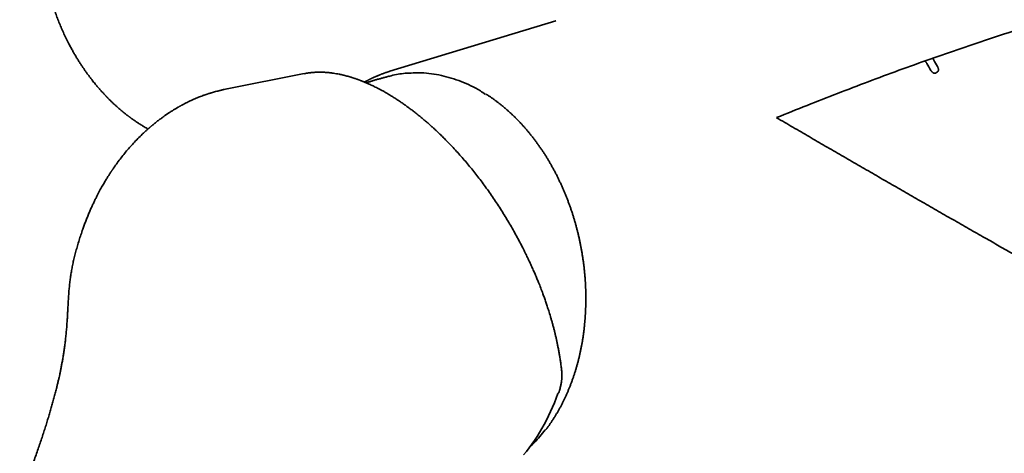
# Model space of a CAD drawing. Units: millimetres. Extents: x 8 to 1255, y 12 to 735.
# Drawn here: x 1034 to 1143, y 321 to 370 of the extents above; entities that cross this region are included whole.
import ezdxf

# ---------------------------------------------------------------- set-up
doc = ezdxf.new("R2010")
doc.units = ezdxf.units.MM

msp = doc.modelspace()

# ---------------------------------------------------------------- linework, layer by layer
at = {"color": 7, "linetype": 'Continuous', "lineweight": 35}
for p, q in [((1093.38, 369.42), (1075, 363.82)), ((1093.38, 369.42), (1093.34, 369.41)), ((1065.51, 363.56), (1056.8, 361.83)), ((1135.43, 363.62), (1135.66, 363.75)), ((1056.64, 361.79), (1056.94, 361.86)), ((1041.21, 346.97), (1041.13, 346.75))]:
    msp.add_line(p, q, dxfattribs=at)
at = {"color": 7, "linetype": 'Continuous', "lineweight": 35, "flags": 128}
msp.add_lwpolyline([(1093.61, 328.11), (1093.42, 327.59), (1093.22, 327.08), (1093.02, 326.58), (1092.8, 326.09), (1092.57, 325.61), (1092.33, 325.13), (1092.09, 324.67), (1091.83, 324.21), (1091.57, 323.77), (1091.3, 323.33), (1091.01, 322.9), (1090.72, 322.49), (1090.42, 322.08), (1090.12, 321.69), (1089.8, 321.31)], dxfattribs=at)
at = {"color": 7, "linetype": 'Continuous', "lineweight": 35}
for centre, major_axis, ratio, start_param, end_param in [((-4456.21, -2519.26), (-5751.27, 9543.69), 0.563719, 4.675007, 4.675089), ((-4456.21, -3152.72), (-5336.22, 9781.48), 0.592128, 4.749146, 4.749227)]:
    msp.add_ellipse(centre, major_axis=major_axis, ratio=ratio, start_param=start_param, end_param=end_param, dxfattribs=at)
for points, knots in [([(1046.41, 395.35), (1046.39, 395.34), (1046.34, 395.32), (1046.28, 395.3), (1046.24, 395.27), (1046.2, 395.26), (1046.17, 395.25), (1046.14, 395.23), (1046.1, 395.22), (1046.05, 395.19), (1045.99, 395.17), (1045.92, 395.13), (1045.86, 395.11), (1045.79, 395.08), (1045.72, 395.04), (1045.66, 395.01), (1045.6, 394.98), (1045.55, 394.96), (1045.48, 394.93), (1045.4, 394.88), (1045.31, 394.84), (1045.21, 394.79), (1045.11, 394.73), (1045, 394.67), (1044.86, 394.6), (1044.72, 394.51), (1044.58, 394.43), (1044.44, 394.35), (1044.32, 394.28), (1044.21, 394.21), (1044.11, 394.14), (1044.01, 394.08), (1043.91, 394.01), (1043.81, 393.95), (1043.71, 393.88), (1043.59, 393.8), (1043.47, 393.71), (1043.33, 393.61), (1043.2, 393.51), (1043.09, 393.43), (1043, 393.36), (1042.94, 393.32), (1042.89, 393.28), (1042.84, 393.23), (1042.78, 393.18), (1042.71, 393.12), (1042.62, 393.05), (1042.52, 392.97), (1042.42, 392.89), (1042.33, 392.81), (1042.26, 392.75), (1042.2, 392.69), (1042.16, 392.65), (1042.11, 392.61), (1042.06, 392.57), (1042.01, 392.51), (1041.94, 392.45), (1041.87, 392.38), (1041.79, 392.31), (1041.71, 392.23), (1041.63, 392.15), (1041.55, 392.07), (1041.47, 391.99), (1041.4, 391.91), (1041.33, 391.84), (1041.27, 391.78), (1041.22, 391.73), (1041.17, 391.67), (1041.1, 391.59), (1041.02, 391.5), (1040.92, 391.39), (1040.83, 391.28), (1040.73, 391.16), (1040.62, 391.04), (1040.51, 390.91), (1040.42, 390.79), (1040.34, 390.69), (1040.28, 390.61), (1040.23, 390.55), (1040.2, 390.5), (1040.16, 390.45), (1040.13, 390.41), (1040.09, 390.35), (1040.02, 390.26), (1039.94, 390.15), (1039.84, 390.01), (1039.75, 389.88), (1039.66, 389.75), (1039.58, 389.63), (1039.52, 389.53), (1039.45, 389.43), (1039.4, 389.36), (1039.37, 389.3), (1039.33, 389.24), (1039.3, 389.19), (1039.25, 389.11), (1039.2, 389.02), (1039.13, 388.91), (1039.06, 388.78), (1038.98, 388.65), (1038.9, 388.51), (1038.82, 388.37), (1038.74, 388.22), (1038.66, 388.06), (1038.58, 387.91), (1038.51, 387.76), (1038.44, 387.62), (1038.38, 387.5), (1038.33, 387.39), (1038.28, 387.28), (1038.23, 387.17), (1038.17, 387.05), (1038.11, 386.9), (1038.03, 386.71), (1037.93, 386.48), (1037.83, 386.22), (1037.73, 385.95), (1037.65, 385.72), (1037.58, 385.53), (1037.54, 385.4), (1037.49, 385.27), (1037.45, 385.13), (1037.41, 385), (1037.37, 384.87), (1037.33, 384.76), (1037.31, 384.66), (1037.28, 384.57), (1037.26, 384.51), (1037.25, 384.46), (1037.24, 384.42), (1037.23, 384.38), (1037.22, 384.33), (1037.2, 384.27), (1037.17, 384.17), (1037.14, 384.06), (1037.11, 383.94), (1037.08, 383.8), (1037.04, 383.64), (1037, 383.47), (1036.96, 383.31), (1036.91, 383.05), (1036.84, 382.7), (1036.76, 382.27), (1036.7, 381.85), (1036.64, 381.39), (1036.58, 380.88), (1036.53, 380.32), (1036.5, 379.76), (1036.48, 379.22), (1036.47, 378.69), (1036.48, 378.17), (1036.5, 377.66), (1036.52, 377.17), (1036.56, 376.68), (1036.6, 376.2), (1036.66, 375.69), (1036.74, 375.13), (1036.83, 374.53), (1036.95, 373.91), (1037.07, 373.3), (1037.21, 372.72), (1037.36, 372.15), (1037.52, 371.58), (1037.7, 371), (1037.9, 370.42), (1038.11, 369.83), (1038.33, 369.26), (1038.57, 368.68), (1038.82, 368.11), (1039.09, 367.52), (1039.36, 367), (1039.6, 366.54), (1039.81, 366.14), (1040.03, 365.77), (1040.24, 365.41), (1040.44, 365.07), (1040.64, 364.76), (1040.84, 364.46), (1041.03, 364.18), (1041.22, 363.9), (1041.42, 363.62), (1041.62, 363.34), (1041.81, 363.09), (1042, 362.85), (1042.17, 362.63), (1042.32, 362.44), (1042.46, 362.28), (1042.58, 362.13), (1042.69, 362), (1042.81, 361.86), (1042.97, 361.68), (1043.19, 361.44), (1043.38, 361.23), (1043.51, 361.1), (1043.56, 361.04), (1043.61, 360.99), (1043.66, 360.94), (1043.71, 360.89), (1043.76, 360.84), (1043.83, 360.77), (1043.91, 360.69), (1044, 360.59), (1044.11, 360.49), (1044.22, 360.39), (1044.33, 360.28), (1044.45, 360.17), (1044.56, 360.06), (1044.67, 359.96), (1044.78, 359.87), (1044.91, 359.75), (1045.06, 359.63), (1045.22, 359.48), (1045.38, 359.35), (1045.55, 359.22), (1045.68, 359.11), (1045.79, 359.02), (1045.87, 358.96), (1045.95, 358.9), (1046.02, 358.85), (1046.08, 358.8), (1046.13, 358.77), (1046.17, 358.74), (1046.19, 358.72), (1046.21, 358.71), (1046.25, 358.68), (1046.31, 358.64), (1046.38, 358.59), (1046.47, 358.52), (1046.57, 358.45), (1046.7, 358.37), (1046.83, 358.27), (1046.98, 358.17), (1047.15, 358.06), (1047.32, 357.95), (1047.5, 357.84), (1047.75, 357.68), (1047.98, 357.53), (1048.15, 357.43), (1048.18, 357.41)], [0, 0, 0, 0, 0.001683, 0.003035, 0.00406, 0.004768, 0.005366, 0.006078, 0.006903, 0.007841, 0.009662, 0.011172, 0.012525, 0.014098, 0.015894, 0.017549, 0.018955, 0.020147, 0.02147, 0.023732, 0.026166, 0.028676, 0.031245, 0.033837, 0.037737, 0.041657, 0.045528, 0.049167, 0.05249, 0.055438, 0.058034, 0.060941, 0.063859, 0.066598, 0.069309, 0.072328, 0.076277, 0.080276, 0.084177, 0.087954, 0.089891, 0.091609, 0.093109, 0.09458, 0.096415, 0.098625, 0.101167, 0.104524, 0.107561, 0.110281, 0.112645, 0.114268, 0.115624, 0.116932, 0.118524, 0.120403, 0.122528, 0.124928, 0.127447, 0.129987, 0.132601, 0.135237, 0.137896, 0.14056, 0.142888, 0.144754, 0.146157, 0.148078, 0.150476, 0.153351, 0.156639, 0.160124, 0.163723, 0.167497, 0.171447, 0.175512, 0.178094, 0.180308, 0.182151, 0.183624, 0.184619, 0.185903, 0.187524, 0.189483, 0.193548, 0.197462, 0.201143, 0.20459, 0.207801, 0.210726, 0.213292, 0.215498, 0.216979, 0.218262, 0.219719, 0.221476, 0.224044, 0.227064, 0.230514, 0.234046, 0.237543, 0.241007, 0.245046, 0.249038, 0.25298, 0.256692, 0.260121, 0.263189, 0.265901, 0.268536, 0.271257, 0.274074, 0.277058, 0.282179, 0.287757, 0.293769, 0.300183, 0.306998, 0.309955, 0.31298, 0.316074, 0.319237, 0.322431, 0.325344, 0.327907, 0.330119, 0.331983, 0.333501, 0.334669, 0.335487, 0.336125, 0.337026, 0.338635, 0.34073, 0.343311, 0.346025, 0.349127, 0.352615, 0.35637, 0.36009, 0.363764, 0.373375, 0.382656, 0.391603, 0.400217, 0.41224, 0.424029, 0.435567, 0.44684, 0.457836, 0.468542, 0.478986, 0.489178, 0.499127, 0.508853, 0.518713, 0.530712, 0.543136, 0.555984, 0.569229, 0.580751, 0.592512, 0.604509, 0.616752, 0.629248, 0.642011, 0.654304, 0.666863, 0.679705, 0.69282, 0.706178, 0.71576, 0.725033, 0.733954, 0.742532, 0.75077, 0.758537, 0.765986, 0.77312, 0.779943, 0.787661, 0.794944, 0.801792, 0.808205, 0.814179, 0.819708, 0.824082, 0.828126, 0.83193, 0.835826, 0.839844, 0.848086, 0.856792, 0.858748, 0.860522, 0.862109, 0.863509, 0.864819, 0.866508, 0.868663, 0.871284, 0.87437, 0.877518, 0.881037, 0.884773, 0.888399, 0.891902, 0.895284, 0.898545, 0.901684, 0.907089, 0.912094, 0.916793, 0.921639, 0.926698, 0.928992, 0.931328, 0.933708, 0.935992, 0.937865, 0.93929, 0.940302, 0.940901, 0.941227, 0.942414, 0.944098, 0.946276, 0.948945, 0.952098, 0.955724, 0.959805, 0.964313, 0.969212, 0.974432, 0.979685, 0.984918, 0.997318, 1, 1, 1, 1]), ([(1145.26, 368.66), (1144.09, 368.28), (1141.75, 367.53), (1138.28, 366.36), (1134.83, 365.16), (1131.39, 363.93), (1127.98, 362.66), (1124.59, 361.36), (1121.2, 360.04), (1118.96, 359.13), (1117.83, 358.68)], [0, 0, 0, 0, 0.125029, 0.250036, 0.375031, 0.500019, 0.625008, 0.75, 0.874997, 1, 1, 1, 1]), ([(1134.25, 364.95), (1134.25, 364.95), (1134.27, 364.94), (1134.31, 364.9), (1134.37, 364.85), (1134.41, 364.8), (1134.45, 364.74), (1134.48, 364.71), (1134.49, 364.69)], [0, 0, 0, 0, 0.017572, 0.24176, 0.458668, 0.680573, 0.839061, 1, 1, 1, 1]), ([(1135.21, 365.11), (1135.2, 365.13), (1135.17, 365.18), (1135.15, 365.24), (1135.15, 365.27), (1135.14, 365.27)], [0, 0, 0, 0, 0.479617, 0.974288, 1, 1, 1, 1]), ([(1065.51, 363.55), (1065.59, 363.57), (1065.7, 363.59), (1065.8, 363.61), (1065.82, 363.61)], [0, 0, 0, 0, 0.782862, 1, 1, 1, 1]), ([(1074.65, 361.38), (1074.55, 361.44), (1074.35, 361.56), (1074.05, 361.72), (1073.77, 361.87), (1073.51, 362), (1073.26, 362.13), (1073.03, 362.24), (1072.82, 362.34), (1072.62, 362.43), (1072.44, 362.51), (1072.27, 362.58), (1072.12, 362.64), (1071.98, 362.7), (1071.86, 362.74), (1071.76, 362.79), (1071.67, 362.82), (1071.59, 362.85), (1071.53, 362.87), (1071.49, 362.89), (1071.46, 362.9), (1071.44, 362.91), (1071.41, 362.92), (1071.37, 362.93), (1071.32, 362.95), (1071.26, 362.97), (1071.17, 363), (1071.08, 363.03), (1070.98, 363.06), (1070.87, 363.1), (1070.76, 363.13), (1070.54, 363.2), (1070.22, 363.29), (1069.81, 363.4), (1069.42, 363.48), (1069.07, 363.55), (1068.8, 363.59), (1068.61, 363.62), (1068.48, 363.64), (1068.36, 363.65), (1068.27, 363.66), (1068.19, 363.67), (1068.13, 363.67), (1068.08, 363.68), (1068.04, 363.68), (1067.99, 363.69), (1067.93, 363.69), (1067.87, 363.69), (1067.79, 363.7), (1067.68, 363.71), (1067.53, 363.71), (1067.35, 363.72), (1067.17, 363.72), (1066.98, 363.71), (1066.79, 363.71), (1066.61, 363.7), (1066.43, 363.68), (1066.26, 363.67), (1066.11, 363.65), (1065.96, 363.63), (1065.87, 363.62), (1065.83, 363.61)], [0, 0, 0, 0, 0.03245, 0.063281, 0.092489, 0.120073, 0.146031, 0.17036, 0.193061, 0.214134, 0.233578, 0.251394, 0.267581, 0.28214, 0.29507, 0.306372, 0.316338, 0.324576, 0.331085, 0.335867, 0.337989, 0.340272, 0.343423, 0.347441, 0.352326, 0.359816, 0.368718, 0.379031, 0.390659, 0.402513, 0.41429, 0.425989, 0.47389, 0.520433, 0.565916, 0.60411, 0.642366, 0.657412, 0.672467, 0.686585, 0.698726, 0.707015, 0.714038, 0.719795, 0.72449, 0.730001, 0.736649, 0.744522, 0.75362, 0.763943, 0.785236, 0.80721, 0.829661, 0.852589, 0.875994, 0.899876, 0.922667, 0.944293, 0.964421, 0.983052, 1, 1, 1, 1]), ([(1075, 363.82), (1074.98, 363.81), (1074.94, 363.8), (1074.87, 363.78), (1074.8, 363.75), (1074.72, 363.73), (1074.64, 363.7), (1074.56, 363.68), (1074.48, 363.65), (1074.39, 363.62), (1074.3, 363.58), (1074.2, 363.55), (1074.12, 363.52), (1074.05, 363.49), (1073.98, 363.47), (1073.89, 363.43), (1073.79, 363.39), (1073.67, 363.34), (1073.55, 363.29), (1073.44, 363.24), (1073.33, 363.19), (1073.22, 363.15), (1073.12, 363.1), (1073.03, 363.06), (1072.94, 363.01), (1072.86, 362.97), (1072.79, 362.94), (1072.74, 362.91), (1072.68, 362.88), (1072.62, 362.85), (1072.55, 362.82), (1072.47, 362.77), (1072.37, 362.72), (1072.28, 362.67), (1072.21, 362.63), (1072.18, 362.62)], [0, 0, 0, 0, 0.01659, 0.032029, 0.057627, 0.082611, 0.109008, 0.136827, 0.165659, 0.194364, 0.227948, 0.26115, 0.289491, 0.310652, 0.333391, 0.364806, 0.405119, 0.448965, 0.491363, 0.532306, 0.571789, 0.609851, 0.646599, 0.682036, 0.716068, 0.746025, 0.769415, 0.789108, 0.81008, 0.832996, 0.857855, 0.890091, 0.925094, 0.9639, 1, 1, 1, 1]), ([(1074.87, 363.26), (1074.86, 363.26), (1074.83, 363.25), (1074.78, 363.23), (1074.71, 363.22), (1074.62, 363.19), (1074.49, 363.16), (1074.33, 363.11), (1074.15, 363.07), (1073.99, 363.02), (1073.82, 362.97), (1073.65, 362.93), (1073.48, 362.88), (1073.31, 362.83), (1073.15, 362.78), (1073, 362.73), (1072.84, 362.68), (1072.68, 362.63), (1072.52, 362.58), (1072.42, 362.55), (1072.37, 362.54)], [0, 0, 0, 0, 0.008352, 0.038071, 0.069624, 0.094654, 0.147013, 0.2272, 0.290159, 0.358569, 0.421002, 0.500232, 0.555825, 0.635265, 0.693257, 0.748464, 0.812149, 0.883257, 0.946395, 1, 1, 1, 1]), ([(1076.69, 363.59), (1076.17, 363.53), (1075.55, 363.46), (1074.96, 363.27), (1074.88, 363.24)], [0, 0, 0, 0, 0.855746, 1, 1, 1, 1]), ([(1085.58, 361.26), (1085.39, 361.39), (1084.53, 361.99), (1082.89, 362.72), (1080.7, 363.41), (1078.62, 363.7), (1077.29, 363.62), (1076.69, 363.59)], [0, 0, 0, 0, 0.065591, 0.310207, 0.554822, 0.799437, 1, 1, 1, 1]), ([(1134.94, 363.91), (1134.95, 363.88), (1134.98, 363.84), (1135.03, 363.77), (1135.09, 363.71), (1135.15, 363.67), (1135.21, 363.63), (1135.26, 363.6), (1135.32, 363.59), (1135.38, 363.59), (1135.41, 363.61), (1135.43, 363.62)], [0, 0, 0, 0, 0.107431, 0.21486, 0.322295, 0.429729, 0.537091, 0.644453, 0.751785, 0.859117, 1, 1, 1, 1]), ([(1135.66, 363.75), (1135.68, 363.76), (1135.7, 363.78), (1135.73, 363.82), (1135.75, 363.87), (1135.77, 363.93), (1135.77, 364), (1135.76, 364.07), (1135.74, 364.15), (1135.71, 364.24), (1135.68, 364.29), (1135.66, 364.33)], [0, 0, 0, 0, 0.107432, 0.214864, 0.322301, 0.429737, 0.537101, 0.644466, 0.7518, 0.859134, 1, 1, 1, 1]), ([(1056.63, 361.8), (1056.61, 361.79), (1056.54, 361.78), (1056.42, 361.75), (1056.28, 361.72), (1056.04, 361.66), (1055.69, 361.57), (1055.35, 361.47), (1055.12, 361.4), (1055.01, 361.37), (1054.91, 361.34), (1054.82, 361.31), (1054.75, 361.28), (1054.68, 361.26), (1054.62, 361.24), (1054.55, 361.21), (1054.46, 361.18), (1054.37, 361.15), (1054.22, 361.1), (1054.02, 361.02), (1053.78, 360.93), (1053.52, 360.82), (1053.26, 360.71), (1052.99, 360.59), (1052.75, 360.47), (1052.54, 360.37), (1052.35, 360.28), (1052.18, 360.19), (1052.03, 360.11), (1051.92, 360.05), (1051.83, 360), (1051.76, 359.96), (1051.68, 359.92), (1051.61, 359.87), (1051.52, 359.82), (1051.41, 359.76), (1051.3, 359.69), (1051.17, 359.62), (1051.04, 359.53), (1050.89, 359.44), (1050.74, 359.35), (1050.59, 359.25), (1050.46, 359.17), (1050.35, 359.09), (1050.24, 359.02), (1050.13, 358.94), (1050.02, 358.86), (1049.89, 358.77), (1049.75, 358.67), (1049.6, 358.56), (1049.43, 358.44), (1049.27, 358.31), (1049.1, 358.18), (1048.94, 358.05), (1048.79, 357.93), (1048.69, 357.84), (1048.64, 357.8)], [0, 0, 0, 0, 0.00963, 0.024766, 0.041345, 0.058037, 0.111336, 0.164928, 0.179013, 0.19239, 0.204238, 0.214554, 0.22334, 0.230595, 0.237935, 0.246485, 0.256552, 0.268138, 0.28124, 0.309303, 0.338505, 0.369789, 0.402272, 0.435619, 0.467628, 0.49156, 0.51442, 0.536208, 0.556697, 0.568872, 0.579727, 0.589263, 0.597631, 0.607206, 0.618808, 0.631601, 0.646194, 0.662586, 0.680701, 0.698512, 0.719451, 0.73845, 0.755512, 0.770636, 0.783859, 0.797241, 0.812357, 0.829207, 0.84779, 0.868538, 0.891016, 0.913679, 0.935909, 0.957706, 0.97907, 1, 1, 1, 1]), ([(1094.02, 330.67), (1094, 330.83), (1093.97, 331.14), (1093.9, 331.61), (1093.83, 332.07), (1093.76, 332.51), (1093.68, 332.94), (1093.6, 333.35), (1093.52, 333.75), (1093.44, 334.12), (1093.36, 334.47), (1093.28, 334.82), (1093.19, 335.18), (1093.09, 335.55), (1092.99, 335.94), (1092.88, 336.3), (1092.78, 336.64), (1092.69, 336.95), (1092.6, 337.24), (1092.51, 337.51), (1092.43, 337.76), (1092.35, 338), (1092.27, 338.23), (1092.19, 338.47), (1092.11, 338.7), (1092.03, 338.93), (1091.9, 339.29), (1091.71, 339.79), (1091.49, 340.35), (1091.28, 340.86), (1091.09, 341.32), (1090.88, 341.79), (1090.66, 342.28), (1090.43, 342.79), (1090.18, 343.3), (1089.92, 343.83), (1089.63, 344.42), (1089.29, 345.06), (1088.93, 345.74), (1088.55, 346.41), (1088.16, 347.07), (1087.76, 347.74), (1087.35, 348.4), (1086.92, 349.07), (1086.48, 349.73), (1086.02, 350.39), (1085.56, 351.03), (1085.1, 351.66), (1084.64, 352.26), (1084.18, 352.84), (1083.71, 353.42), (1083.24, 353.97), (1082.75, 354.53), (1082.26, 355.08), (1081.75, 355.62), (1081.36, 356.03), (1081.07, 356.31), (1080.9, 356.49), (1080.72, 356.67), (1080.53, 356.85), (1080.32, 357.05), (1080.11, 357.25), (1079.87, 357.47), (1079.61, 357.71), (1079.33, 357.96), (1079.03, 358.22), (1078.72, 358.48), (1078.39, 358.76), (1078.05, 359.03), (1077.69, 359.32), (1077.33, 359.59), (1076.97, 359.86), (1076.62, 360.12), (1076.25, 360.37), (1075.86, 360.63), (1075.47, 360.89), (1075.07, 361.14), (1074.79, 361.3), (1074.65, 361.38)], [0, 0, 0, 0, 0.015158, 0.029838, 0.044038, 0.057757, 0.070995, 0.083751, 0.095337, 0.106494, 0.117223, 0.127524, 0.137397, 0.14937, 0.160647, 0.17123, 0.181117, 0.190309, 0.198806, 0.206608, 0.213715, 0.220477, 0.227206, 0.233905, 0.240571, 0.247207, 0.25381, 0.271807, 0.289565, 0.30231, 0.315381, 0.328865, 0.342763, 0.357075, 0.3718, 0.386939, 0.402491, 0.422194, 0.441714, 0.461053, 0.480209, 0.499183, 0.519108, 0.538845, 0.558544, 0.578244, 0.597946, 0.617649, 0.636228, 0.654809, 0.673319, 0.691667, 0.709853, 0.728963, 0.747891, 0.766637, 0.772908, 0.779177, 0.785741, 0.792707, 0.800073, 0.807841, 0.81601, 0.825579, 0.835646, 0.84621, 0.857273, 0.868833, 0.880892, 0.893449, 0.906505, 0.918653, 0.931204, 0.944159, 0.957517, 0.971278, 0.985439, 1, 1, 1, 1]), ([(1092.26, 324.07), (1092.27, 324.09), (1092.34, 324.18), (1092.48, 324.37), (1092.67, 324.63), (1092.85, 324.9), (1093.03, 325.17), (1093.21, 325.45), (1093.39, 325.73), (1093.55, 326.01), (1093.72, 326.3), (1093.88, 326.6), (1094.04, 326.9), (1094.19, 327.2), (1094.34, 327.5), (1094.49, 327.82), (1094.63, 328.13), (1094.76, 328.45), (1094.9, 328.77), (1095.02, 329.09), (1095.15, 329.42), (1095.26, 329.76), (1095.38, 330.09), (1095.49, 330.43), (1095.59, 330.77), (1095.69, 331.12), (1095.79, 331.46), (1095.88, 331.81), (1095.97, 332.17), (1096.05, 332.52), (1096.13, 332.88), (1096.2, 333.24), (1096.27, 333.6), (1096.33, 333.97), (1096.39, 334.34), (1096.44, 334.7), (1096.49, 335.07), (1096.53, 335.45), (1096.57, 335.82), (1096.6, 336.2), (1096.63, 336.57), (1096.66, 336.95), (1096.67, 337.33), (1096.69, 337.71), (1096.7, 338.09), (1096.7, 338.47), (1096.7, 338.86), (1096.7, 339.24), (1096.69, 339.63), (1096.67, 340.01), (1096.65, 340.39), (1096.63, 340.78), (1096.6, 341.16), (1096.56, 341.55), (1096.52, 341.93), (1096.48, 342.32), (1096.43, 342.7), (1096.37, 343.09), (1096.31, 343.47), (1096.25, 343.85), (1096.18, 344.23), (1096.11, 344.62), (1096.03, 345), (1095.95, 345.37), (1095.86, 345.75), (1095.77, 346.13), (1095.67, 346.5), (1095.57, 346.87), (1095.46, 347.25), (1095.35, 347.61), (1095.24, 347.98), (1095.12, 348.35), (1094.99, 348.71), (1094.86, 349.07), (1094.73, 349.43), (1094.59, 349.79), (1094.45, 350.14), (1094.31, 350.49), (1094.16, 350.84), (1094, 351.19), (1093.84, 351.53), (1093.68, 351.87), (1093.52, 352.21), (1093.35, 352.54), (1093.17, 352.87), (1092.99, 353.2), (1092.81, 353.52), (1092.63, 353.84), (1092.44, 354.15), (1092.24, 354.47), (1092.05, 354.77), (1091.85, 355.08), (1091.64, 355.38), (1091.43, 355.67), (1091.22, 355.97), (1091.01, 356.25), (1090.79, 356.54), (1090.57, 356.81), (1090.35, 357.09), (1090.12, 357.36), (1089.89, 357.62), (1089.66, 357.88), (1089.42, 358.14), (1089.18, 358.39), (1088.94, 358.63), (1088.7, 358.87), (1088.45, 359.1), (1088.2, 359.33), (1087.95, 359.56), (1087.7, 359.78), (1087.44, 359.99), (1087.18, 360.2), (1086.92, 360.4), (1086.66, 360.59), (1086.4, 360.79), (1086.13, 360.97), (1085.88, 361.14), (1085.72, 361.24), (1085.65, 361.28)], [0, 0, 0, 0, 0.001275, 0.009969, 0.018664, 0.02736, 0.036057, 0.044754, 0.053451, 0.062149, 0.070847, 0.079546, 0.088245, 0.096945, 0.105645, 0.114345, 0.123046, 0.131746, 0.140447, 0.149148, 0.157849, 0.166551, 0.175252, 0.183954, 0.192655, 0.201357, 0.210059, 0.218761, 0.227462, 0.236164, 0.244866, 0.253568, 0.26227, 0.270971, 0.279673, 0.288375, 0.297076, 0.305778, 0.314479, 0.323181, 0.331882, 0.340584, 0.349285, 0.357986, 0.366688, 0.375389, 0.38409, 0.392791, 0.401492, 0.410193, 0.418894, 0.427595, 0.436296, 0.444997, 0.453698, 0.462398, 0.471099, 0.4798, 0.488501, 0.497202, 0.505903, 0.514603, 0.523304, 0.532005, 0.540706, 0.549407, 0.558108, 0.566809, 0.57551, 0.584211, 0.592912, 0.601613, 0.610314, 0.619015, 0.627717, 0.636418, 0.645119, 0.653821, 0.662522, 0.671224, 0.679926, 0.688627, 0.697329, 0.706031, 0.714733, 0.723435, 0.732137, 0.740839, 0.749541, 0.758243, 0.766945, 0.775648, 0.78435, 0.793052, 0.801755, 0.810457, 0.819159, 0.827861, 0.836563, 0.845266, 0.853968, 0.862669, 0.871371, 0.880073, 0.888774, 0.897475, 0.906176, 0.914877, 0.923578, 0.932278, 0.940977, 0.949677, 0.958376, 0.967074, 0.975772, 0.984469, 0.993166, 1, 1, 1, 1]), ([(1048.64, 357.8), (1048.62, 357.79), (1048.57, 357.75), (1048.5, 357.69), (1048.43, 357.63), (1048.37, 357.58), (1048.33, 357.54), (1048.3, 357.52), (1048.29, 357.5), (1048.28, 357.49), (1048.26, 357.48), (1048.24, 357.46), (1048.2, 357.42), (1048.14, 357.37), (1048.06, 357.3), (1047.96, 357.21), (1047.84, 357.1), (1047.7, 356.97), (1047.44, 356.72), (1047.06, 356.35), (1046.59, 355.85), (1046.14, 355.35), (1045.72, 354.86), (1045.31, 354.35), (1045.01, 353.96), (1044.82, 353.7), (1044.74, 353.58), (1044.65, 353.46), (1044.57, 353.35), (1044.48, 353.23), (1044.41, 353.12), (1044.34, 353.02), (1044.28, 352.94), (1044.24, 352.88), (1044.21, 352.83), (1044.18, 352.8), (1044.16, 352.75), (1044.13, 352.71), (1044.09, 352.65), (1044.04, 352.58), (1043.98, 352.49), (1043.92, 352.39), (1043.84, 352.27), (1043.76, 352.14), (1043.66, 351.98), (1043.56, 351.81), (1043.44, 351.62), (1043.32, 351.42), (1043.19, 351.19), (1043.06, 350.95), (1042.91, 350.7), (1042.76, 350.42), (1042.6, 350.12), (1042.44, 349.79), (1042.27, 349.45), (1042.1, 349.08), (1041.92, 348.7), (1041.74, 348.3), (1041.57, 347.87), (1041.39, 347.43), (1041.27, 347.12), (1041.21, 346.97)], [0, 0, 0, 0, 0.004888, 0.0141944, 0.0219019, 0.028011, 0.0325215, 0.0349443, 0.0364076, 0.0376555, 0.0390225, 0.0405085, 0.045636, 0.0518183, 0.0590552, 0.0703992, 0.0836342, 0.0985855, 0.1138755, 0.1688336, 0.2243432, 0.2743712, 0.3245297, 0.3744351, 0.4240874, 0.4353371, 0.4465739, 0.4577977, 0.4689232, 0.4790992, 0.4901759, 0.499427, 0.5068527, 0.5124531, 0.5159209, 0.5188124, 0.5224511, 0.5268494, 0.5320078, 0.5381799, 0.5457627, 0.5547561, 0.56516, 0.5772022, 0.5907062, 0.6056719, 0.6220991, 0.6399874, 0.6589783, 0.679378, 0.7011862, 0.7244024, 0.7494872, 0.7760314, 0.8040349, 0.8334979, 0.8644205, 0.8962107, 0.9294059, 0.9640033, 1, 1, 1, 1]), ([(1117.83, 358.67), (1118.44, 358.32), (1119.64, 357.62), (1121.44, 356.57), (1123.23, 355.53), (1125.05, 354.48), (1126.86, 353.43), (1128.66, 352.39), (1130.42, 351.37), (1132.19, 350.35), (1133.98, 349.32), (1135.77, 348.29), (1137.57, 347.26), (1139.35, 346.24), (1141.06, 345.27), (1142.7, 344.33), (1143.88, 343.66), (1144.65, 343.22), (1145.01, 343.01), (1145.38, 342.8), (1145.74, 342.6), (1146.1, 342.39), (1146.47, 342.19), (1147.08, 341.84), (1147.94, 341.35), (1149.07, 340.71), (1150.24, 340.05), (1151.44, 339.38), (1152.66, 338.69), (1153.9, 337.99), (1155.09, 337.32), (1156.19, 336.7), (1156.93, 336.29), (1157.36, 336.05), (1157.5, 335.97), (1157.65, 335.89), (1157.79, 335.81), (1157.95, 335.71), (1158.18, 335.59), (1158.44, 335.44), (1158.71, 335.29), (1158.95, 335.16), (1159.19, 335.02), (1159.42, 334.89), (1159.65, 334.75), (1159.87, 334.62), (1160.07, 334.49), (1160.29, 334.35), (1160.53, 334.18), (1160.79, 333.99), (1161.08, 333.77), (1161.36, 333.54), (1161.63, 333.32), (1162.04, 332.97), (1162.57, 332.48), (1163.23, 331.8), (1163.8, 331.14), (1164.29, 330.52), (1164.59, 330.11), (1164.79, 329.84), (1164.88, 329.71), (1164.97, 329.58), (1165.06, 329.44), (1165.14, 329.31), (1165.23, 329.17), (1165.4, 328.92), (1165.64, 328.52), (1165.97, 327.96), (1166.3, 327.34), (1166.6, 326.74), (1166.85, 326.19), (1167.07, 325.69), (1167.29, 325.17), (1167.5, 324.61), (1167.67, 324.13), (1167.81, 323.73), (1167.91, 323.41), (1168.01, 323.09), (1168.11, 322.77), (1168.19, 322.47), (1168.26, 322.22), (1168.33, 321.99), (1168.39, 321.74), (1168.46, 321.46), (1168.54, 321.11), (1168.62, 320.75), (1168.69, 320.41), (1168.78, 319.96), (1168.87, 319.39), (1168.95, 318.86), (1169, 318.52), (1169.02, 318.35), (1169.04, 318.19), (1169.06, 318.04), (1169.07, 317.88), (1169.12, 317.46), (1169.18, 316.75), (1169.23, 315.78), (1169.26, 314.82), (1169.25, 313.89), (1169.21, 312.98), (1169.14, 312.02), (1169.03, 311.02), (1168.87, 309.98), (1168.68, 308.96), (1168.45, 307.95), (1168.18, 306.98), (1167.88, 306.04), (1167.54, 305.14), (1167.2, 304.34), (1166.87, 303.66), (1166.64, 303.23), (1166.48, 302.94), (1166.4, 302.8), (1166.31, 302.65), (1166.22, 302.5), (1166.13, 302.36), (1165.99, 302.13), (1165.79, 301.82), (1165.52, 301.44), (1165.25, 301.08), (1164.97, 300.73), (1164.71, 300.43), (1164.46, 300.15), (1164.22, 299.89), (1163.94, 299.62), (1163.63, 299.34), (1163.33, 299.08), (1163.03, 298.85), (1162.75, 298.64), (1162.45, 298.43), (1162.13, 298.23), (1161.8, 298.04), (1161.49, 297.87), (1161.23, 297.74), (1160.98, 297.62), (1160.71, 297.5), (1160.41, 297.39), (1160.11, 297.28), (1159.81, 297.19), (1159.53, 297.1), (1159.25, 297.04), (1159.01, 296.98), (1158.87, 296.96), (1158.82, 296.95)], [0, 0, 0, 0, 0.023479, 0.046673, 0.069716, 0.092779, 0.116584, 0.139441, 0.161962, 0.184299, 0.207331, 0.230186, 0.252912, 0.275549, 0.297917, 0.317801, 0.337912, 0.342459, 0.347017, 0.351584, 0.356157, 0.360736, 0.365317, 0.369899, 0.383683, 0.397899, 0.412519, 0.427507, 0.442825, 0.458431, 0.474131, 0.487186, 0.499739, 0.501535, 0.503318, 0.505089, 0.506847, 0.508593, 0.511257, 0.515213, 0.518566, 0.521315, 0.524189, 0.527296, 0.530203, 0.532914, 0.535435, 0.538141, 0.541149, 0.544831, 0.548769, 0.552607, 0.556328, 0.559923, 0.56933, 0.57904, 0.589033, 0.59578, 0.602646, 0.604203, 0.605766, 0.607336, 0.608911, 0.610492, 0.612078, 0.613671, 0.61939, 0.625643, 0.632433, 0.639765, 0.644652, 0.649754, 0.655068, 0.660595, 0.666331, 0.669407, 0.672484, 0.675559, 0.678632, 0.681704, 0.684109, 0.686004, 0.68825, 0.690981, 0.694195, 0.69789, 0.701224, 0.703656, 0.710559, 0.716876, 0.718433, 0.719951, 0.721429, 0.722867, 0.724266, 0.725625, 0.734672, 0.743597, 0.752389, 0.761037, 0.769531, 0.777865, 0.787989, 0.798044, 0.808092, 0.818209, 0.828476, 0.838271, 0.848347, 0.858725, 0.865734, 0.872865, 0.874753, 0.876648, 0.878552, 0.880463, 0.882383, 0.884309, 0.889637, 0.894985, 0.90035, 0.905731, 0.910712, 0.914688, 0.91907, 0.923861, 0.929061, 0.934673, 0.938924, 0.943384, 0.948054, 0.95294, 0.958196, 0.96273, 0.966639, 0.969924, 0.973743, 0.978174, 0.98245, 0.986568, 0.990528, 0.994331, 0.997976, 1, 1, 1, 1]), ([(1041.13, 346.75), (1041.08, 346.6), (1040.95, 346.25), (1040.76, 345.7), (1040.56, 345.09), (1040.38, 344.48), (1040.21, 343.88), (1040.06, 343.29), (1039.92, 342.72), (1039.81, 342.16), (1039.71, 341.61), (1039.62, 341.06), (1039.55, 340.51), (1039.48, 339.94), (1039.43, 339.37), (1039.39, 338.8), (1039.36, 338.26), (1039.33, 337.73), (1039.3, 337.21), (1039.28, 336.7), (1039.24, 336.16), (1039.2, 335.58), (1039.15, 334.97), (1039.09, 334.38), (1039.03, 333.82), (1038.96, 333.27), (1038.88, 332.76), (1038.81, 332.27), (1038.73, 331.81), (1038.65, 331.38), (1038.57, 330.96), (1038.49, 330.57), (1038.41, 330.2), (1038.34, 329.86), (1038.26, 329.51), (1038.17, 329.15), (1038.07, 328.73), (1037.95, 328.26), (1037.81, 327.73), (1037.67, 327.19), (1037.52, 326.66), (1037.36, 326.13), (1037.2, 325.59), (1037.03, 325.02), (1036.85, 324.44), (1036.66, 323.84), (1036.46, 323.23), (1036.24, 322.6), (1036.02, 321.95), (1035.79, 321.29), (1035.55, 320.61), (1035.28, 319.87), (1034.99, 319.07), (1034.67, 318.21), (1034.33, 317.32), (1034.1, 316.72), (1033.98, 316.42)], [0, 0, 0, 0, 0.0151, 0.035994, 0.056594, 0.076901, 0.096915, 0.116636, 0.134956, 0.153003, 0.170764, 0.188223, 0.205361, 0.224085, 0.242359, 0.260167, 0.2775, 0.294363, 0.310766, 0.326725, 0.342257, 0.362331, 0.381709, 0.400416, 0.418473, 0.435889, 0.452673, 0.467921, 0.482612, 0.496746, 0.510321, 0.523337, 0.53466, 0.545668, 0.557042, 0.568869, 0.581149, 0.597915, 0.615459, 0.633783, 0.650803, 0.668445, 0.686709, 0.705595, 0.725104, 0.745236, 0.765991, 0.787369, 0.809369, 0.831991, 0.855236, 0.879104, 0.908032, 0.937824, 0.96848, 1, 1, 1, 1]), ([(1093.69, 328.16), (1093.72, 328.25), (1093.78, 328.41), (1093.85, 328.65), (1093.9, 328.87), (1093.94, 329.07), (1093.98, 329.25), (1094, 329.42), (1094.02, 329.56), (1094.03, 329.69), (1094.04, 329.8), (1094.04, 329.88), (1094.05, 329.95), (1094.05, 330), (1094.05, 330.05), (1094.05, 330.11), (1094.05, 330.18), (1094.05, 330.27), (1094.04, 330.39), (1094.04, 330.52), (1094.03, 330.62), (1094.02, 330.67)], [0, 0, 0, 0, 0.099335, 0.191835, 0.277486, 0.356276, 0.428196, 0.492135, 0.549431, 0.600079, 0.644073, 0.67618, 0.703492, 0.726008, 0.743858, 0.764034, 0.790496, 0.829758, 0.877761, 0.934509, 1, 1, 1, 1]), ([(1093.61, 328.11), (1093.62, 328.11), (1093.65, 328.12), (1093.67, 328.13), (1093.69, 328.15), (1093.69, 328.16), (1093.69, 328.16)], [0, 0, 0, 0, 0.306169, 0.612338, 0.918506, 1, 1, 1, 1]), ([(1090.53, 322.22), (1090.7, 322.36), (1091.3, 322.89), (1091.81, 323.57), (1092.18, 324.07)], [0, 0, 0, 0, 0.2750641, 1, 1, 1, 1])]:
    msp.add_open_spline(points, degree=3, knots=knots, dxfattribs=at)

doc.saveas('drawing.dxf')
